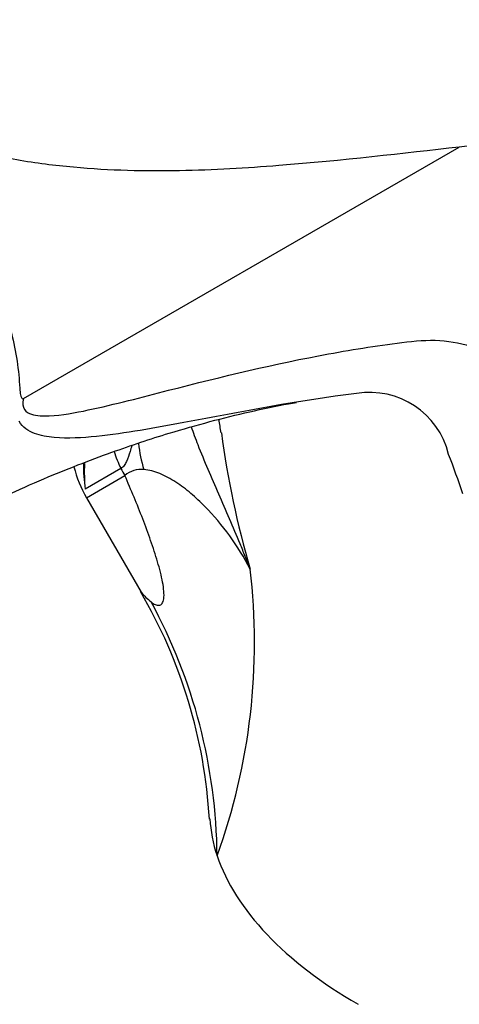
# Model space of a CAD drawing. Units: millimetres. Extents: x 0 to 1174, y 0 to 1757.
# Drawn here: x 217 to 246, y 467 to 532 of the extents above; entities that cross this region are included whole.
import ezdxf
from ezdxf import colors
from ezdxf.entities.mleader import LeaderData, LeaderLine
from ezdxf.math import Vec2, Vec3

# ---------------------------------------------------------------- set-up
doc = ezdxf.new("R2010")
doc.units = ezdxf.units.MM
doc.layers.add('DV7_Défaut', color=7, linetype='Continuous')
doc.layers.add('Défaut', color=7, linetype='Continuous')

# ---------------------------------------------------------------- blocks, each defined once
blk = doc.blocks.new('_DOT')
at = {"color": 0}
blk.add_line((0, 0), (-1, 0), dxfattribs=at)
at = {"color": 0, "const_width": 0.333}
blk.add_lwpolyline([(-0.1665, 0, 1), (0.1665, 0, 1)], format="xyb", close=True, dxfattribs=at)
blk = doc.blocks.new('SE6')
at = {"layer": 'DV7_Défaut', "color": 7, "linetype": 'Continuous'}
for p, q in [((217.347, 507.122), (245.832, 523.568)), ((223.716, 502.543), (221.38, 501.194)), ((221.461, 500.634), (223.967, 502.081)), ((221.461, 500.634), (225.031, 494.451))]:
    blk.add_line(p, q, dxfattribs=at)
for centre, radius, start, end in [((228.601, 489.094), 48.483, 18.17133, 118.53617), ((249.467, 498.61), 25.222, 34.96018, 98.28628), ((239.987, 502.222), 5.295, 13.55944, 99.47997), ((195.84, 500.093), 34.748, 7.90006, 9.37936), ((287.75, 512.408), 57.962, 187.46567, 196.48053), ((202.163, 486.647), 46.144, 17.96725, 21.373), ((228.389, 504.634), 8, 194.39406, 210), ((230.839, 502.71), 9.579, 179.12082, 189.10719), ((230.674, 502.282), 9.357, 176.44568, 186.67663), ((225.034, 500.846), 1.632, 83.80625, 130.82619), ((191.331, 491.18), 41.118, 340.12851, 6.68219), ((196.362, 477.696), 33.187, 3.28093, 30.39364), ((194.548, 476.869), 35.453, 0.5414, 28.54313)]:
    blk.add_arc(centre, radius, start, end, dxfattribs=at)
for centre, major_axis, ratio, start_param, end_param in [((231.212, 505.609), (-0.807, -7.959), 0.79896, 4.972136, 5.197503), ((228.161, 504.653), (-3, 5.196), 0.819147, 1.302178, 1.505059), ((229.642, 505.357), (-4, 6.928), 0.819147, 1.505059, 1.570796), ((255.299, 476.778), (25.653, -4.754), 0.549956, 3.274005, 3.437987), ((255.299, 476.778), (-25.653, 4.754), 0.549956, 0.296394, 0.998694)]:
    blk.add_ellipse(centre, major_axis=major_axis, ratio=ratio, start_param=start_param, end_param=end_param, dxfattribs=at)
for points, knots in [([(245.832, 523.568), (242.166, 523.15), (238.209, 522.687), (231.934, 522.191), (229.776, 522.061), (225.319, 521.979), (223.028, 522.027), (219.398, 522.358), (218.164, 522.51), (215.633, 522.945), (214.325, 523.234), (212.344, 523.812), (211.678, 524.029), (210.678, 524.349), (210.344, 524.456), (209.672, 524.663), (209.336, 524.783), (208.903, 524.838), (208.793, 524.843), (208.737, 524.732), (208.779, 524.663), (208.888, 524.479), (208.984, 524.362), (209.279, 524.01), (209.492, 523.776), (210.145, 523.069), (210.612, 522.596), (211.945, 521.078), (212.711, 519.965), (214.123, 517.618), (214.782, 516.395), (215.827, 513.914), (216.244, 512.632), (216.859, 510.167), (217.041, 508.959), (217.095, 507.793)], [0, 0, 0, 0, 0.25, 0.25, 0.375, 0.375, 0.5, 0.5, 0.5625, 0.5625, 0.625, 0.625, 0.65625, 0.65625, 0.671875, 0.671875, 0.6875, 0.6875, 0.691406, 0.691406, 0.695312, 0.695312, 0.703125, 0.703125, 0.71875, 0.71875, 0.75, 0.75, 0.8125, 0.8125, 0.875, 0.875, 0.9375, 0.9375, 1, 1, 1, 1]), ([(217.347, 507.122), (217.264, 506.826), (217.297, 506.569), (217.517, 506.245), (217.684, 506.156), (218.211, 505.979), (218.617, 505.971), (219.852, 506.027), (220.714, 506.188), (223.315, 506.735), (225.075, 507.208), (230.341, 508.561), (233.839, 509.409), (239.005, 510.353), (240.71, 510.617), (243.239, 510.923), (244.063, 510.968), (245.634, 510.817), (246.39, 510.636), (247.77, 510.079), (248.403, 509.703), (249.552, 508.749), (250.068, 508.17), (250.939, 506.859), (251.29, 506.112), (251.887, 504.504), (252.17, 503.682), (252.437, 502.843)], [0, 0, 0, 0, 0.015625, 0.015625, 0.03125, 0.03125, 0.0625, 0.0625, 0.125, 0.125, 0.25, 0.25, 0.5, 0.5, 0.625, 0.625, 0.6875, 0.6875, 0.75, 0.75, 0.8125, 0.8125, 0.875, 0.875, 0.9375, 0.9375, 1, 1, 1, 1]), ([(217.095, 507.793), (217.104, 507.63), (217.119, 507.487), (217.165, 507.294), (217.184, 507.233), (217.226, 507.158), (217.242, 507.135), (217.286, 507.106), (217.315, 507.103), (217.347, 507.122)], [0, 0, 0, 0, 0.5, 0.5, 0.75, 0.75, 0.875, 0.875, 1, 1, 1, 1]), ([(239.114, 507.445), (235.387, 507), (231.634, 506.263), (225.931, 505.195), (224.013, 504.833), (221.182, 504.543), (220.244, 504.489), (218.902, 504.611), (218.465, 504.685), (217.661, 504.991), (217.285, 505.22), (217.052, 505.64)], [0, 0, 0, 0, 0.5, 0.5, 0.75, 0.75, 0.875, 0.875, 0.9375, 0.9375, 1, 1, 1, 1]), ([(213.499, 499.502), (215.401, 500.407), (218.385, 501.811), (222.926, 503.575), (226.534, 504.772), (229.539, 505.628), (232.137, 506.267), (234.029, 506.661), (235.015, 506.84), (235.183, 506.87)], [0, 0, 0, 0, 0.231293, 0.431154, 0.601786, 0.725382, 0.849477, 0.973988, 1, 1, 1, 1]), ([(232.169, 495.965), (232.061, 496.239), (231.95, 496.517), (231.728, 497.066), (231.615, 497.34), (231.275, 498.16), (231.045, 498.704), (230.349, 500.33), (229.874, 501.404), (229.19, 503.012), (228.967, 503.547), (228.603, 504.478), (228.456, 504.873), (228.321, 505.268)], [0, 0, 0, 0, 0.087219, 0.087219, 0.174438, 0.174438, 0.348877, 0.348877, 0.697754, 0.697754, 0.872192, 0.872192, 1, 1, 1, 1]), ([(224.429, 504.037), (224.388, 503.909), (224.349, 503.782), (224.236, 503.426), (224.166, 503.203), (224.033, 502.904), (223.982, 502.81), (223.865, 502.653), (223.797, 502.589), (223.716, 502.543)], [0, 0, 0, 0, 0.211553, 0.211553, 0.605776, 0.605776, 0.802888, 0.802888, 1, 1, 1, 1]), ([(232.169, 495.965), (231.771, 496.72), (231.321, 497.445), (230.326, 498.821), (229.783, 499.469), (228.903, 500.362), (228.598, 500.646), (227.967, 501.179), (227.64, 501.428), (226.963, 501.872), (226.611, 502.068), (225.908, 502.358), (225.555, 502.454), (225.21, 502.468)], [0, 0, 0, 0, 0.25, 0.25, 0.5, 0.5, 0.625, 0.625, 0.75, 0.75, 0.875, 0.875, 1, 1, 1, 1]), ([(225.693, 493.809), (225.782, 493.74), (225.871, 493.683), (226.044, 493.606), (226.128, 493.586), (226.279, 493.602), (226.348, 493.638), (226.428, 493.744), (226.451, 493.788), (226.488, 493.893), (226.503, 493.955), (226.532, 494.162), (226.533, 494.33), (226.505, 494.697), (226.476, 494.896), (226.359, 495.53), (226.241, 495.984), (225.971, 496.902), (225.818, 497.367), (225.492, 498.303), (225.319, 498.774), (224.772, 500.193), (224.377, 501.138), (223.967, 502.081)], [0, 0, 0, 0, 0.0625, 0.0625, 0.125, 0.125, 0.1875, 0.1875, 0.21875, 0.21875, 0.25, 0.25, 0.3125, 0.3125, 0.375, 0.375, 0.5, 0.5, 0.625, 0.625, 0.75, 0.75, 1, 1, 1, 1]), ([(224.967, 494.555), (224.996, 494.507), (225.16, 494.27), (225.458, 494.013), (225.693, 493.809)], [0, 0, 0, 0, 0.208893, 1, 1, 1, 1])]:
    blk.add_open_spline(points, degree=3, knots=knots, dxfattribs=at)

msp = doc.modelspace()

# ---------------------------------------------------------------- block references
at = {"layer": 'Défaut'}
msp.add_blockref('SE6', (0, 0), dxfattribs=at)

# ---------------------------------------------------------------- leaders
at = {"layer": 'Défaut', "color": 7, "linetype": 'Continuous'}
ml = msp.add_multileader_mtext('Standard', dxfattribs=at)
ml.set_content('{\\pxsm0.9;\\fSolid Edge ISO|b1||i0||c0|p34;\\W1.;11/04/2016\\P}', color=256)
ml.set_leader_properties()
ml.set_arrow_properties(name='DOT')
ml.build(insert=Vec2(0, 0))
ml.multileader.update_dxf_attribs({"leader_type": 0, "dogleg_length": 0, "arrow_head_size": 12})
ctx = ml.context
ctx.base_point, ctx.char_height, ctx.arrow_head_size, ctx.landing_gap_size = Vec3(1086.455, 1750.088), 12, 12, 4.2
notes = []
notes.append((ctx, [(0, (0, 0, 0), (0, 0), (1, 0), 1, [])]))
ctx.mtext.insert = Vec3(1088.455, 1756.208)
for ctx, leaders in notes:
    for number, flags, end, landing, length, lines in leaders:
        leader = LeaderData()
        leader.index, (leader.has_last_leader_line, leader.has_dogleg_vector, leader.attachment_direction) = number, flags
        leader.last_leader_point, leader.dogleg_vector, leader.dogleg_length = Vec3(end), Vec3(landing), length
        for number, points, colour, breaks in lines:
            line = LeaderLine()
            line.index, line.vertices, line.color, line.breaks = number, Vec3.list(points), colors.encode_raw_color(colour), breaks
            leader.lines.append(line)
        ctx.leaders.append(leader)

doc.saveas('drawing.dxf')
